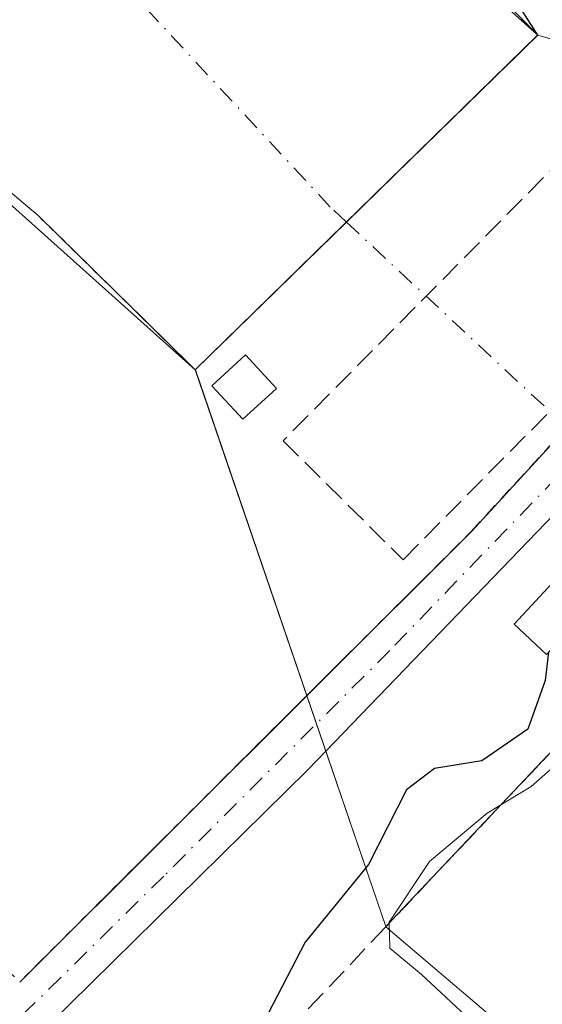
# Model space of a CAD drawing. Units: metres. Extents: x 618973 to 622475, y 4653096 to 4655470.
# Drawn here: x 619404 to 619444, y 4653507 to 4653582 of the extents above; entities that cross this region are included whole.
import ezdxf

# ---------------------------------------------------------------- set-up
doc = ezdxf.new("R2010")
doc.units = ezdxf.units.M
doc.header["$MEASUREMENT"] = 0
for name, pattern in [('DGN Style 2', [1.6480167562047852, 0.988810053722871, -0.6592067024819142]), ('DGN Style 3', [2.307223458686699, 1.648016756204785, -0.6592067024819142]), ('DGN Style 4', [2.6384748266838614, 1.318413404963828, -0.6592067024819142, 0.001648016756204785, -0.6592067024819142])]:
    doc.linetypes.add(name, pattern=pattern)
for name, color, linetype, lineweight in [('Alambrada', 7, 'DGN Style 2', 0), ('Arbolado forestal CxS', 92, 'Continuous', 0), ('Corriente artificial Cxs', 4, 'Continuous', 13), ('Corriente artificial eje', 142, 'DGN Style 4', 0), ('Corriente artificial oculto Cxs', 21, 'Continuous', 13), ('Curva de nivel maestra', 30, 'Continuous', 30), ('Curva de nivel normal', 30, 'Continuous', 0), ('Edificación ligera Cxs', 1, 'Continuous', 0), ('Instalación de energía eléctrica Cxs', 135, 'Continuous', 0), ('Muro lineal', 1, 'DGN Style 3', 13), ('Obra de contención lineal', 1, 'DGN Style 3', 13), ('Pastizal CxS', 92, 'Continuous', 0), ('Pista no pavimentada Cxs', 111, 'Continuous', 0), ('Pista no pavimentada eje', 91, 'DGN Style 4', 0), ('Presa Cxs', 1, 'Continuous', 13), ('Suelo desnudo CxS', 253, 'Continuous', 0)]:
    doc.layers.add(name, color=color, linetype=linetype, lineweight=lineweight)

# ---------------------------------------------------------------- blocks, each defined once
blk = doc.blocks.new('*U13')
at = {"layer": 'Pastizal CxS', "color": 92, "linetype": 'Continuous', "lineweight": 0}
blk.add_polyline3d([(619398.7901, 4653572.800100001, 249.5481), (619405.6300999997, 4653567.030099999, 250.514599999995), (619417.5551000005, 4653555.324999999, 252.3712999999989), (619417.5601000005, 4653555.3201, 252.3757000000041), (619432.0174000004, 4653513.087900001, 250.0656000000017), (619432.0201000003, 4653513.0801, 250.0602999999974), (619448.5601000005, 4653499.0101, 244.420100000003), (619468.9001000002, 4653480.940099999, 244.3809999999939), (619640.1801000005, 4653317.360099999, 244.5319000000018), (619643.7200999996, 4653319.9001, 242.8162000000011), (619649.1300999997, 4653319.9901, 241.1055000000051), (619670.3806999996, 4653301.918400001, 240.6275000000023), (619699.0000999998, 4653277.5801, 240.2823999999964)], dxfattribs=at)

msp = doc.modelspace()

# ---------------------------------------------------------------- linework, layer by layer
at = {"layer": 'Alambrada', "color": 7, "linetype": 'DGN Style 2', "lineweight": 0}
msp.add_polyline3d([(619306.2200999996, 4653577.800100001, 250.0203000000038), (619327.7100999998, 4653562.190099999, 254.3861000000034), (619339.3501000004, 4653573.6801, 254.7670999999973), (619370.6001000004, 4653540.920100001, 254.2179999999935), (619392.3701, 4653520.190099999, 257.3886999999959), (619404.2301000003, 4653508.890100001, 254.2416999999987), (619438.5100999996, 4653543.0801, 254.7333999999973), (619467.5100999996, 4653574.6501, 255.1931000000041), (619477.8501000004, 4653585.920100001, 254.204899999997), (619474.0301000001, 4653589.530099999, 254.3653000000049), (619470.8601000002, 4653592.5601, 254.7758999999933), (619468.5100999996, 4653594.780099999, 255.6094000000012)], dxfattribs=at)
at = {"layer": 'Arbolado forestal CxS', "color": 92, "linetype": 'Continuous', "lineweight": 0}
for points in [[(619661.7607000005, 4653666.124500001, 247.1750999999931), (619643.0875000004, 4653582.4669, 246.0494000000035), (619663.3825000003, 4653567.847300001, 246.0013000000035), (619686.9254999999, 4653564.598099999, 245.9394999999931), (619693.4188999999, 4653558.100299999, 246.7758999999933), (619688.5481000004, 4653532.9221, 247.2394000000059), (619663.2527000001, 4653466.4409, 248.4713000000047), (619645.3927999996, 4653461.5667, 248.5785999999935), (619634.8399, 4653458.3189, 248.5531999999948), (619625.0976999998, 4653458.3189, 248.5644000000029), (619601.0637999997, 4653477.1457, 248.7802999999985), (619494.3499999996, 4653609.600000001, 254.180600000007), (619482.8470000001, 4653569.341800001, 251.6094000000012), (619444.5958000004, 4653580.404800001, 253.4198999999935), (619443.5401, 4653580.710100001, 253.1425000000018), (619436.4200999998, 4653587.130100001, 250.7734999999957), (619428.5900999998, 4653595.470100001, 249.8834999999963), (619418.8101000005, 4653605.9001, 249.2128999999986), (619410.5201000003, 4653618.0601, 248.4195000000036), (619405.7583999997, 4653624.749100001, 248.6564000000071)], [(619395.6064999999, 4653651.876499999, 248.8122000000003), (619396.4972999999, 4653648.673800001, 249.2287000000069), (619398.7401000002, 4653640.610099999, 248.5035000000062), (619402.5401, 4653629.270099999, 248.7060000000056), (619405.7583999997, 4653624.749100001, 248.6564000000071), (619410.5201000003, 4653618.0601, 248.4195000000036), (619418.8101000005, 4653605.9001, 249.2128999999986), (619428.5900999998, 4653595.470100001, 249.8834999999963), (619436.4200999998, 4653587.130100001, 250.7734999999957), (619443.5401, 4653580.710100001, 253.1425000000018), (619444.5958000004, 4653580.404800001, 253.4198999999935), (619482.8470000001, 4653569.341800001, 251.6094000000012)]]:
    msp.add_polyline3d(points, dxfattribs=at)
at = {"layer": 'Corriente artificial Cxs', "color": 4, "linetype": 'Continuous', "lineweight": 13, "extrusion": (0.6988013993887994, -0.7153157373677625, 9.288158429732427e-06), "elevation": -2895911.502024199, "flags": 128}
msp.add_lwpolyline([(3695026.425190316, 280.0401848414214), (3695026.411047494, 280.0346848412019), (3695006.13062019, 276.1275848412566), (3694990.098567475, 279.2689848413852)], dxfattribs=at)
msp.add_lwpolyline([(3695026.425190316, 280.0401848414214), (3695026.411047494, 280.0346848412019), (3695006.13062019, 276.1275848412566), (3694990.098567475, 279.2689848413852)], dxfattribs=at)
at = {"layer": 'Corriente artificial Cxs', "color": 4, "linetype": 'Continuous', "lineweight": 13, "extrusion": (0.726521176309518, -0.6871440754113983, 9.214466100440679e-07), "elevation": -2747603.470030554, "flags": 128}
msp.add_lwpolyline([(3806514.843471, 252.5973699033266), (3806551.941079533, 255.4583699033323), (3806591.527040702, 253.1498699032817), (3806591.530154703, 253.1496699033226)], dxfattribs=at)
msp.add_lwpolyline([(3806514.843471, 252.5973699033266), (3806551.941079533, 255.4583699033323), (3806591.527040702, 253.1498699032817), (3806591.530154703, 253.1496699033226)], dxfattribs=at)
at = {"layer": 'Corriente artificial Cxs', "color": 4, "linetype": 'Continuous', "lineweight": 13}
msp.add_polyline3d([(619443.5401, 4653580.710100001, 253.1425000000018), (619443.5300000003, 4653580.700200001, 253.1370000000024), (619429.0231, 4653566.528100001, 249.2299000000057), (619417.5551000005, 4653555.324999999, 252.3712999999989), (619405.6300999997, 4653567.030099999, 250.514599999995), (619398.7901, 4653572.800100001, 249.5481), (619389.1700999998, 4653580.100099999, 249.5611000000063), (619380.7500999998, 4653585.960100001, 248.9618000000046), (619371.4901000002, 4653591.440099999, 248.7884999999951), (619360.5100999996, 4653596.220100001, 248.9104999999981), (619350.0601000005, 4653599.020099999, 249.187699999995), (619340.1201, 4653600.620100001, 249.373900000006), (619331.6501000002, 4653600.460100001, 249.6812999999966), (619327.0701000001, 4653599.530099999, 249.3374999999942), (619330.3098999998, 4653602.6195, 248.2767000000022), (619394.2801000001, 4653663.620100001, 248.444399999993), (619394.8101000005, 4653654.7401, 248.2357000000048), (619398.7401000002, 4653640.610099999, 248.5035000000062), (619402.5401, 4653629.270099999, 248.7060000000056), (619410.5201000003, 4653618.0601, 248.4195000000036), (619418.8101000005, 4653605.9001, 249.2128999999986)], close=True, dxfattribs=at)
for points in [[(619394.2801000001, 4653663.620100001, 248.444399999993), (619394.8101000005, 4653654.7401, 248.2357000000048), (619398.7401000002, 4653640.610099999, 248.5035000000062), (619402.5401, 4653629.270099999, 248.7060000000056), (619410.5201000003, 4653618.0601, 248.4195000000036), (619418.8101000005, 4653605.9001, 249.2128999999986), (619443.5401, 4653580.710100001, 253.1425000000018)], [(619417.5551000005, 4653555.324999999, 252.3712999999989), (619405.6300999997, 4653567.030099999, 250.514599999995), (619398.7901, 4653572.800100001, 249.5481), (619389.1700999998, 4653580.100099999, 249.5611000000063)], [(619699.0000999998, 4653277.5801, 240.2823999999964), (619670.3806999996, 4653301.918400001, 240.6275000000023), (619649.1300999997, 4653319.9901, 241.1055000000051), (619643.7200999996, 4653319.9001, 242.8162000000011), (619640.1801000005, 4653317.360099999, 244.5319000000018), (619468.9001000002, 4653480.940099999, 244.3809999999939), (619448.5601000005, 4653499.0101, 244.420100000003), (619432.0201000003, 4653513.0801, 250.0602999999974), (619432.0174000004, 4653513.087900001, 250.0656000000017), (619457.5088999998, 4653540.040100001, 252.9265000000014), (619484.7100999998, 4653568.800100001, 250.618100000007), (619484.7122, 4653568.802400001, 250.6178999999975), (619484.7202000003, 4653568.800100001, 250.6135000000068), (619517.2001, 4653535.5701, 244.5408000000025), (619570.0500999996, 4653484.420100001, 244.6429999999964), (619607.9600999998, 4653449.110099999, 245.2295000000013), (619626.9700999996, 4653430.4001, 244.9308000000019), (619643.9101, 4653414.5701, 244.9989999999962), (619683.9801000003, 4653376.290100001, 245.101800000004), (619692.3201000001, 4653368.520099999, 245.1616000000067), (619690.1146999998, 4653364.109300001, 243.3276999999944), (619688.1101000002, 4653360.100099999, 241.190499999997), (619718.8101000005, 4653332.720100001, 241.8381999999983), (619735.8501000004, 4653314.4101, 241.1457999999984)], [(619734.5601000005, 4653238.850099999, 240.0871999999945), (619730.6101000002, 4653243.690099999, 240.0350999999937), (619720.6390000005, 4653254.3804, 241.023000000001), (619702.9583000002, 4653273.3365, 240.5240000000049), (619699.0000999998, 4653277.5801, 240.2823999999964), (619670.3806999996, 4653301.918400001, 240.6275000000023), (619649.1300999997, 4653319.9901, 241.1055000000051), (619643.7200999996, 4653319.9001, 242.8162000000011), (619640.1801000005, 4653317.360099999, 244.5319000000018), (619468.9001000002, 4653480.940099999, 244.3809999999939), (619448.5601000005, 4653499.0101, 244.420100000003), (619432.0201000003, 4653513.0801, 250.0602999999974), (619432.0174000004, 4653513.087900001, 250.0656000000017)]]:
    msp.add_polyline3d(points, dxfattribs=at)
at = {"layer": 'Corriente artificial eje', "color": 142, "linetype": 'DGN Style 4', "lineweight": 0, "extrusion": (-0.06903374019202273, 0.06419235757649522, 0.9955469270425537), "elevation": 256210.0243907929, "flags": 128}
msp.add_lwpolyline([(-3829704.153124201, -2703164.133228275), (-3829704.153124202, -2703125.053912167)], dxfattribs=at)
at = {"layer": 'Corriente artificial eje', "color": 142, "linetype": 'DGN Style 4', "lineweight": 0}
msp.add_polyline3d([(619429.0231, 4653566.528100001, 249.2299000000057), (619427.7969000004, 4653567.668299999, 248.1713000000018), (619386.9452000001, 4653611.695, 247.4015000000072), (619363.7430999996, 4653634.500700001, 247.1888999999938), (619263.3816000001, 4653708.0734, 247.229800000001)], dxfattribs=at)
at = {"layer": 'Corriente artificial oculto Cxs', "color": 21, "linetype": 'Continuous', "lineweight": 13, "extrusion": (0.6988013993887994, -0.7153157373677625, 9.288158429732427e-06), "elevation": -2895911.502024199, "flags": 128}
msp.add_lwpolyline([(3695026.425190316, 280.0401848414214), (3695026.411047494, 280.0346848412019), (3695006.13062019, 276.1275848412566), (3694990.098567475, 279.2689848413852)], dxfattribs=at)
msp.add_lwpolyline([(3695026.425190316, 280.0401848414214), (3695026.411047494, 280.0346848412019), (3695006.13062019, 276.1275848412566), (3694990.098567475, 279.2689848413852)], dxfattribs=at)
at = {"layer": 'Corriente artificial oculto Cxs', "color": 21, "linetype": 'Continuous', "lineweight": 13, "extrusion": (-0.1457349502106577, 0.04214885222233575, 0.9884254137482692), "elevation": 106118.7246602299, "flags": 128}
msp.add_lwpolyline([(-4642470.794250086, -689730.0411603289), (-4642470.794250087, -689721.9374143628)], dxfattribs=at)
at = {"layer": 'Corriente artificial oculto Cxs', "color": 21, "linetype": 'Continuous', "lineweight": 13, "extrusion": (0.726521176309518, -0.6871440754113983, 9.214466100440679e-07), "elevation": -2747603.470030554, "flags": 128}
msp.add_lwpolyline([(3806514.843471, 252.5973699033266), (3806551.941079533, 255.4583699033323), (3806591.527040702, 253.1498699032817), (3806591.530154703, 253.1496699033226)], dxfattribs=at)
msp.add_lwpolyline([(3806514.843471, 252.5973699033266), (3806551.941079533, 255.4583699033323), (3806591.527040702, 253.1498699032817), (3806591.530154703, 253.1496699033226)], dxfattribs=at)
at = {"layer": 'Corriente artificial oculto Cxs', "color": 21, "linetype": 'Continuous', "lineweight": 13, "extrusion": (-0.02412239014793936, 0.070449617362337, 0.9972236267292564), "elevation": 313151.0307151792, "flags": 128}
msp.add_lwpolyline([(-2093501.346940559, -4190253.50138393), (-2093501.346940559, -4190279.689521126)], dxfattribs=at)
at = {"layer": 'Corriente artificial oculto Cxs', "color": 21, "linetype": 'Continuous', "lineweight": 13, "extrusion": (0.07251631808034374, -0.2117825876515914, 0.9746227573680324), "elevation": -940370.3945984873, "flags": 128}
msp.add_lwpolyline([(2093512.603533729, 4095337.427584906), (2093512.603533729, 4095356.439108606)], dxfattribs=at)
at = {"layer": 'Corriente artificial oculto Cxs', "color": 21, "linetype": 'Continuous', "lineweight": 13}
msp.add_polyline3d([(619484.7122, 4653568.802400001, 250.6178999999975), (619484.7100999998, 4653568.800100001, 250.618100000007), (619457.5088999998, 4653540.040100001, 252.9265000000014), (619432.0174000004, 4653513.087900001, 250.0656000000017), (619417.5551000005, 4653555.324999999, 252.3712999999989), (619429.0231, 4653566.528100001, 249.2299000000057), (619443.5300000003, 4653580.700200001, 253.1370000000024), (619443.5401, 4653580.710100001, 253.1425000000018)], close=True, dxfattribs=at)
at = {"layer": 'Curva de nivel maestra', "color": 30, "linetype": 'Continuous', "lineweight": 30, "elevation": 250, "flags": 128}
for points in [[(619402.2166999998, 4653569.0266), (619417.5551000005, 4653555.325099999), (619443.5401, 4653580.710200001), (619440.9781999999, 4653584.769300001), (619429.8657000001, 4653595.6172), (619421.0022, 4653605.274499999), (619417.1656999999, 4653610.169299999), (619412.4031999996, 4653616.7839), (619407.6407000005, 4653623.795399999), (619404.3333999999, 4653628.5579)], [(619444.3518000003, 4653533.9034), (619444.1100000005, 4653531.770099999), (619442.79, 4653528.0601), (619439.29, 4653525.6601), (619435.7000000002, 4653525.090100001), (619433.5800000001, 4653523.470100001), (619430.7000000002, 4653517.790100001), (619425.9000000004, 4653511.9101), (619421.3600000005, 4653503.1801), (619412.4400000004, 4653490.130100001), (619407.6200000001, 4653481.9101), (619405.8399999999, 4653473.6801), (619405.75, 4653462.8301), (619405.3200000003, 4653457.960100001), (619404.3200000003, 4653456.350099999), (619401.5, 4653454.7401)]]:
    msp.add_lwpolyline(points, dxfattribs=at)
at = {"layer": 'Curva de nivel normal', "color": 30, "linetype": 'Continuous', "lineweight": 0, "elevation": 245, "flags": 128}
msp.add_lwpolyline([(619440.3200000003, 4653504.2401), (619434.7199999997, 4653509.450099999), (619432.3099999996, 4653511.450099999), (619432.2699999996, 4653513.440099999), (619435.3300000001, 4653518.040100001), (619439.7000000002, 4653521.700099999), (619443.0499999998, 4653523.710100001), (619445.7300000006, 4653526.0601), (619450.1600000003, 4653534.090100001), (619451.8200000003, 4653537.390100001), (619456.29, 4653540.540100001), (619464.4100000003, 4653547.3101), (619469.8200000003, 4653553.690099999), (619474.2300000006, 4653557.870100001), (619480.9100000003, 4653565.4801), (619485.25, 4653568.4901), (619487.3200000003, 4653568.690099999), (619489.4100000003, 4653567.9301), (619493.9299999997, 4653564.120100001)], dxfattribs=at)
at = {"layer": 'Edificación ligera Cxs', "color": 1, "linetype": 'Continuous', "lineweight": 0, "elevation": 256.2299000000057, "flags": 128}
msp.add_lwpolyline([(619453.6300999997, 4653542.8301), (619450.8201000001, 4653539.800100001), (619450.2901, 4653540.290100001), (619444.2001, 4653533.7401), (619441.7600999996, 4653536.020099999), (619447.2500999998, 4653541.940099999), (619447.8901000004, 4653541.340100001), (619451.2901, 4653545.0001)], close=True, dxfattribs=at)
at = {"layer": 'Edificación ligera Cxs', "color": 1, "linetype": 'Continuous', "lineweight": 0}
for points in [[(619423.7100999998, 4653553.9101, 255.3720999999932), (619421.1601, 4653551.5701, 255.4066000000021), (619418.8201000001, 4653554.110099999, 254.4771000000037), (619421.3601000002, 4653556.460100001, 254.4244000000035), (619423.7100999998, 4653553.9101, 255.3720999999932)], [(619453.6300999997, 4653542.8301, 255.5292000000045), (619450.8201000001, 4653539.800100001, 255.5317000000068), (619450.2901, 4653540.290100001, 255.7719999999972), (619444.2001, 4653533.7401, 255.343399999998), (619441.7600999996, 4653536.020099999, 255.8466000000044), (619447.2500999998, 4653541.940099999, 256.1364000000031), (619447.8901000004, 4653541.340100001, 256.2299000000057), (619451.2901, 4653545.0001, 255.5714000000008), (619453.6300999997, 4653542.8301, 255.5292000000045)]]:
    msp.add_polyline3d(points, dxfattribs=at)
msp.add_3dface([(619423.7100999998, 4653553.9101, 255.4066000000021), (619421.1601, 4653551.5701, 255.4066000000021), (619418.8201000001, 4653554.110099999, 255.4066000000021), (619421.3601000002, 4653556.460100001, 255.4066000000021)], dxfattribs=at)
at = {"layer": 'Instalación de energía eléctrica Cxs', "color": 135, "linetype": 'Continuous', "lineweight": 0, "extrusion": (0.6984115368527514, -0.7156900333963556, 0.003016834118969293), "elevation": -2897894.049639035, "flags": 128}
msp.add_lwpolyline([(3693440.536607242, 8993.878070139981), (3693460.817031577, 8997.515286691709), (3693460.831174385, 8997.525686739034)], dxfattribs=at)
msp.add_lwpolyline([(3693440.536607242, 8993.878070139981), (3693460.817031577, 8997.515286691709), (3693460.831174385, 8997.525686739034)], dxfattribs=at)
at = {"layer": 'Instalación de energía eléctrica Cxs', "color": 135, "linetype": 'Continuous', "lineweight": 0, "extrusion": (-0.5905912295050929, 0.1708083230565876, 0.7886865767884346), "elevation": 429233.5254850138, "flags": 128}
msp.add_lwpolyline([(-4642470.794250088, -550224.7676685089), (-4642470.794250088, -550214.6116081739)], dxfattribs=at)
at = {"layer": 'Instalación de energía eléctrica Cxs', "color": 135, "linetype": 'Continuous', "lineweight": 0, "extrusion": (0.0875028929223428, 0.08548242153557928, 0.9924897981030508), "elevation": 452249.4507380492, "flags": 128}
msp.add_lwpolyline([(2895918.229257576, -3667203.754681169), (2895918.229257576, -3667219.908048937)], dxfattribs=at)
msp.add_lwpolyline([(2895918.229257576, -3667203.754681169), (2895918.229257576, -3667219.908048937)], dxfattribs=at)
at = {"layer": 'Instalación de energía eléctrica Cxs', "color": 135, "linetype": 'Continuous', "lineweight": 0, "extrusion": (-0.01397031397698067, 0.04080040444060522, 0.9990696458830424), "elevation": 181466.5934162417, "flags": 128}
msp.add_lwpolyline([(-2093501.346940559, -4198018.324096527), (-2093501.346940559, -4198044.463844903)], dxfattribs=at)
at = {"layer": 'Instalación de energía eléctrica Cxs', "color": 135, "linetype": 'Continuous', "lineweight": 0, "extrusion": (-0.01839930435059639, -0.0194536875470844, 0.9996414455394668), "elevation": -101676.971123353, "flags": 128}
msp.add_lwpolyline([(-2747603.199774338, 3805193.953304605), (-2747603.199774338, 3805156.842389788)], dxfattribs=at)
msp.add_lwpolyline([(-2747603.199774338, 3805193.953304605), (-2747603.199774338, 3805156.842389788)], dxfattribs=at)
at = {"layer": 'Instalación de energía eléctrica Cxs', "color": 135, "linetype": 'Continuous', "lineweight": 0, "extrusion": (0.0258796387925511, -0.07602142825170193, 0.9967702778185847), "elevation": -337483.8695341777, "flags": 128}
msp.add_lwpolyline([(2086044.209604381, 4192083.011281632), (2086044.209604381, 4192083.021243559)], dxfattribs=at)
at = {"layer": 'Instalación de energía eléctrica Cxs', "color": 135, "linetype": 'Continuous', "lineweight": 0, "extrusion": (0.01909670529482915, -0.05576698551092377, 0.9982611678182753), "elevation": -247430.3463793489, "flags": 128}
msp.add_lwpolyline([(2093618.708649276, 4194586.484755214), (2093618.708649276, 4194588.741054376)], dxfattribs=at)
at = {"layer": 'Instalación de energía eléctrica Cxs', "color": 135, "linetype": 'Continuous', "lineweight": 0, "extrusion": (0.01562355604373464, -0.04562962633794063, 0.9988362436840226), "elevation": -202407.0720614319, "flags": 128}
msp.add_lwpolyline([(2093475.486101831, 4197069.227413308), (2093475.486101831, 4197071.433497053)], dxfattribs=at)
at = {"layer": 'Instalación de energía eléctrica Cxs', "color": 135, "linetype": 'Continuous', "lineweight": 0, "extrusion": (0.1272818805441468, -0.3717261216087338, 0.9195754528035612), "elevation": -1650761.637716148, "flags": 128}
msp.add_lwpolyline([(2093506.696326256, 3864077.622529684), (2093506.696326256, 3864092.915719204)], dxfattribs=at)
at = {"layer": 'Instalación de energía eléctrica Cxs', "color": 135, "linetype": 'Continuous', "lineweight": 0}
msp.add_polyline3d([(619449.2600999996, 4653587.9901, 257.5133999999962), (619463.3148999996, 4653574.990900001, 257.9130000000005), (619466.8767999997, 4653573.960700001, 255.8617999999988), (619484.7122, 4653568.802400001, 249.2617999999929), (619484.7100999998, 4653568.800100001, 249.2620000000024), (619484.6848999998, 4653568.773499999, 249.2649999999994), (619432.0174000004, 4653513.087900001, 248.2256999999954), (619426.0149999997, 4653530.617799999, 254.4747999999963), (619417.5551000005, 4653555.324999999, 253.3475000000035), (619443.5300000003, 4653580.700200001, 255.0087000000058), (619443.5401, 4653580.710100001, 255.019100000005), (619451.2346999999, 4653578.4847, 261.2630000000063), (619445.4301000005, 4653583.850099999, 257.2692999999999)], close=True, dxfattribs=at)
at = {"layer": 'Muro lineal', "color": 1, "linetype": 'DGN Style 3', "lineweight": 13}
msp.add_polyline3d([(619433.3201000001, 4653540.920100001, 254.602899999998), (619457.9600999998, 4653565.800100001, 255.5657000000065), (619448.8501000004, 4653574.8201, 256.4416999999958), (619424.2200999996, 4653549.940099999, 254.9737000000023), (619433.3201000001, 4653540.920100001, 254.602899999998)], dxfattribs=at)
at = {"layer": 'Obra de contención lineal', "color": 1, "linetype": 'DGN Style 3', "lineweight": 13}
for points in [[(619394.4501, 4653675.530099999, 250.2372000000032), (619394.2801000001, 4653663.620100001, 251.351800000004), (619394.8000999996, 4653654.7301, 251.1714000000065), (619398.7301000003, 4653640.610099999, 255.3362000000052), (619402.5301000001, 4653629.2601, 252.5847000000067), (619410.5100999996, 4653618.050100001, 255.7200000000012), (619418.8000999996, 4653605.890100001, 251.5982999999979), (619443.5401, 4653580.710100001, 255.019100000005), (619417.5551000005, 4653555.324999999, 253.3475000000035), (619405.6201, 4653567.030099999, 251.6203999999998), (619398.7801000001, 4653572.800100001, 256.0715999999957), (619389.1700999998, 4653580.100099999, 251.0130999999965), (619380.7500999998, 4653585.960100001, 251.8310000000056), (619371.4801000003, 4653591.440099999, 251.4124000000011), (619360.5100999996, 4653596.220100001, 252.724000000002), (619350.0500999996, 4653599.0101, 252.527700000006), (619340.1201, 4653600.620100001, 250.0549000000028), (619331.6401000004, 4653600.450099999, 250.5578999999998), (619327.0701000001, 4653599.530099999, 251.8755999999994), (619320.0399000002, 4653592.5496, 252.6248999999953)], [(619701.5201000003, 4653372.9901, 249.633799999996), (619682.7600999996, 4653391.3101, 248.7265000000043), (619643.8201000001, 4653427.950099999, 248.5296999999992), (619615.4801000003, 4653455.030099999, 248.2590000000055), (619582.6501000002, 4653486.380100001, 248.696299999996), (619551.8601000002, 4653516.520099999, 248.0123000000021), (619515.7701000003, 4653549.9001, 248.2942000000039), (619491.3000999996, 4653575.7601, 249.9008000000031), (619484.7100999998, 4653568.800100001, 249.2620000000024), (619432.0100999996, 4653513.0801, 248.2256000000052), (619425.4200999998, 4653506.100099999, 249.7584000000061), (619455.8000999996, 4653480.6501, 247.6239999999962), (619490.4600999998, 4653447.270099999, 247.561400000006), (619524.3101000005, 4653414.0801, 247.8298000000068), (619560.6001000004, 4653379.880100001, 247.7630000000063), (619599.5500999996, 4653341.8101, 247.7676000000065), (619640.3300999999, 4653303.530099999, 249.1049999999959)]]:
    msp.add_polyline3d(points, dxfattribs=at)
at = {"layer": 'Pastizal CxS', "color": 92, "linetype": 'Continuous', "lineweight": 0}
msp.add_polyline3d([(619699.0000999998, 4653277.5801, 240.2823999999964), (619670.3806999996, 4653301.918400001, 240.6275000000023), (619649.1300999997, 4653319.9901, 241.1055000000051), (619643.7200999996, 4653319.9001, 242.8162000000011), (619640.1801000005, 4653317.360099999, 244.5319000000018), (619468.9001000002, 4653480.940099999, 244.3809999999939), (619448.5601000005, 4653499.0101, 244.420100000003), (619432.0201000003, 4653513.0801, 250.0602999999974), (619432.0174000004, 4653513.087900001, 250.0656000000017), (619417.5601000005, 4653555.3201, 252.3757000000041), (619417.5551000005, 4653555.324999999, 252.3712999999989), (619405.6300999997, 4653567.030099999, 250.514599999995), (619398.7901, 4653572.800100001, 249.5481), (619389.1700999998, 4653580.100099999, 249.5611000000063), (619380.7500999998, 4653585.960100001, 248.9618000000046), (619371.4901999999, 4653591.440099999, 248.7884000000049), (619360.9477000004, 4653596.0296, 248.9426999999996), (619360.5100999996, 4653596.220100001, 248.9104999999981), (619350.0602000002, 4653599.020099999, 249.187699999995), (619340.1201, 4653600.620100001, 249.373900000006), (619336.7867999999, 4653600.5571, 249.5310999999929), (619331.6501000002, 4653600.460100001, 249.6812999999966), (619327.0701000001, 4653599.530099999, 249.3374999999942)], dxfattribs=at)
at = {"layer": 'Pista no pavimentada Cxs', "color": 111, "linetype": 'Continuous', "lineweight": 0, "extrusion": (-0.6879294031506236, 0.6535199184398958, 0.3156974065195007), "elevation": 2615130.085862039, "flags": 128}
msp.add_lwpolyline([(-3800525.585340331, -869817.8398550937), (-3800512.772110798, -869816.9502611903), (-3800461.735938838, -869818.1195591833)], dxfattribs=at)
at = {"layer": 'Pista no pavimentada Cxs', "color": 111, "linetype": 'Continuous', "lineweight": 0, "extrusion": (0.6123275601627781, -0.6244108968563272, 0.4849391621143589), "elevation": -2526300.193905324, "flags": 128}
msp.add_lwpolyline([(3700496.499038301, 1401131.246876968), (3700514.164545861, 1401131.544173437), (3700548.740093066, 1401135.279246203)], dxfattribs=at)
at = {"layer": 'Pista no pavimentada Cxs', "color": 111, "linetype": 'Continuous', "lineweight": 0, "extrusion": (-0.005347844483318714, -0.005330712216325546, 0.9999714916269609), "elevation": -27864.7597321374, "flags": 128}
msp.add_lwpolyline([(619396.7321421094, 4653426.468584318), (619418.5211728561, 4653448.187192903)], dxfattribs=at)
at = {"layer": 'Pista no pavimentada Cxs', "color": 111, "linetype": 'Continuous', "lineweight": 0}
for points in [[(619404.2301000003, 4653508.890100001, 254.2416999999987), (619438.5301000001, 4653543.0801, 254.7339999999967), (619477.8651000002, 4653585.915100001, 254.2041000000027), (619479.7301000003, 4653588.100099999, 254.1453000000038), (619481.1501000002, 4653589.4801, 254.085500000001), (619482.5500999996, 4653591.120100001, 254.0366000000067), (619482.5500999996, 4653592.950099999, 254.0231000000058), (619480.6501000002, 4653594.2501, 254.1472000000067), (619490.2506999997, 4653603.860300001, 254.033500000005), (619506.2001, 4653585.8201, 253.372000000003), (619498.8501000004, 4653589.640100001, 253.6263999999938), (619496.6001000004, 4653589.770099999, 253.6425000000018), (619493.8601000002, 4653589.920100001, 253.6708000000072), (619487.8201000001, 4653588.4001, 253.8537999999971), (619482.5900999998, 4653584.8201, 253.9428000000044), (619462.8800999997, 4653563.140100001, 255.3441000000021), (619426.1001000004, 4653524.9801, 254.1965000000055), (619406.3701, 4653505.5701, 254.2247000000062), (619395.9801000003, 4653495.100099999, 254.2078000000038)], [(619427.4617, 4653526.3928, 254.2345999999961), (619426.1001000004, 4653524.9801, 254.1965000000055), (619406.3701, 4653505.5701, 254.2247000000062), (619395.9801000003, 4653495.100099999, 254.2078000000038), (619393.5401, 4653491.4801, 254.2051999999967), (619391.7200999996, 4653487.550100001, 254.2216999999946), (619391.9301000005, 4653483.370100001, 254.050900000002), (619394.9801000003, 4653476.450099999, 253.227899999998), (619405.8701, 4653453.0601, 249.9756000000052), (619408.2947000006, 4653446.3007, 249.0240000000049)]]:
    msp.add_polyline3d(points, dxfattribs=at)
at = {"layer": 'Pista no pavimentada eje', "color": 91, "linetype": 'DGN Style 4', "lineweight": 0}
msp.add_polyline3d([(619495.2681, 4653600.817700001, 254.0225999999966), (619484.4851000002, 4653588.940099999, 253.9793999999966), (619481.8701, 4653587.1501, 254.0688999999984), (619481.1601, 4653586.460100001, 254.0733999999939), (619480.2301000003, 4653585.3651, 254.0847000000067), (619475.0551000005, 4653579.735099999, 254.1931000000041), (619465.2001, 4653568.895099999, 256.5512000000017), (619450.7050999999, 4653553.110099999, 254.7185999999929), (619432.3151000004, 4653534.030099999, 254.4308000000019), (619415.1700999998, 4653516.9301, 254.2404999999999), (619405.3051000005, 4653507.225099999, 254.2220999999991), (619396.4153000005, 4653499.053500001, 254.213499999998)], dxfattribs=at)
at = {"layer": 'Presa Cxs', "color": 1, "linetype": 'Continuous', "lineweight": 13, "extrusion": (-0.03288105320736067, -0.03212194819483256, 0.9989429497144185), "elevation": -169595.2849593008, "flags": 128}
msp.add_lwpolyline([(-2895910.775906217, 3691096.524326705), (-2895910.775906217, 3691132.889389247)], dxfattribs=at)
at = {"layer": 'Presa Cxs', "color": 1, "linetype": 'Continuous', "lineweight": 13, "extrusion": (-0.5905912295050929, 0.1708083230565876, 0.7886865767884346), "elevation": 429233.5254850138, "flags": 128}
msp.add_lwpolyline([(-4642470.794250088, -550224.7676685089), (-4642470.794250088, -550214.6116081739)], dxfattribs=at)
at = {"layer": 'Presa Cxs', "color": 1, "linetype": 'Continuous', "lineweight": 13, "extrusion": (-0.710675599551747, 0.668055864931695, 0.2205483020386461), "elevation": 2668646.236317361, "flags": 128}
msp.add_lwpolyline([(-3814967.754383794, -603168.5235923657), (-3814967.75126964, -603168.5233873165), (-3814891.068057955, -603169.5858493238)], dxfattribs=at)
at = {"layer": 'Presa Cxs', "color": 1, "linetype": 'Continuous', "lineweight": 13, "extrusion": (-0.01397031397698067, 0.04080040444060522, 0.9990696458830424), "elevation": 181466.5934162417, "flags": 128}
msp.add_lwpolyline([(-2093501.346940559, -4198018.324096527), (-2093501.346940559, -4198044.463844903)], dxfattribs=at)
at = {"layer": 'Presa Cxs', "color": 1, "linetype": 'Continuous', "lineweight": 13, "extrusion": (0.1035244181095498, -0.3023411796511029, 0.9475613467962161), "elevation": -1342587.088279172, "flags": 128}
msp.add_lwpolyline([(2093512.603533729, 3981651.043761157), (2093512.603533729, 3981670.598235084)], dxfattribs=at)
at = {"layer": 'Presa Cxs', "color": 1, "linetype": 'Continuous', "lineweight": 13}
msp.add_polyline3d([(619484.7122, 4653568.802400001, 249.2617999999929), (619432.0174000004, 4653513.087900001, 248.2256999999954), (619417.5551000005, 4653555.324999999, 253.3475000000035), (619443.5401, 4653580.710100001, 255.019100000005), (619451.2346999999, 4653578.4847, 261.2630000000063), (619463.3148999996, 4653574.990900001, 257.9130000000005)], close=True, dxfattribs=at)
at = {"layer": 'Suelo desnudo CxS', "color": 253, "linetype": 'Continuous', "lineweight": 0}
for points in [[(619395.6064999999, 4653651.876499999, 248.8122000000003), (619396.4972999999, 4653648.673800001, 249.2287000000069), (619398.7401000002, 4653640.610099999, 248.5035000000062), (619402.5401, 4653629.270099999, 248.7060000000056), (619405.7583999997, 4653624.749100001, 248.6564000000071), (619410.5201000003, 4653618.0601, 248.4195000000036), (619418.8101000005, 4653605.9001, 249.2128999999986), (619428.5900999998, 4653595.470100001, 249.8834999999963), (619436.4200999998, 4653587.130100001, 250.7734999999957), (619443.5401, 4653580.710100001, 253.1425000000018), (619444.5958000004, 4653580.404800001, 253.4198999999935), (619482.8470000001, 4653569.341800001, 251.6094000000012)], [(619405.7583999997, 4653624.749100001, 248.6564000000071), (619410.5201000003, 4653618.0601, 248.4195000000036), (619418.8101000005, 4653605.9001, 249.2128999999986), (619428.5900999998, 4653595.470100001, 249.8834999999963), (619436.4200999998, 4653587.130100001, 250.7734999999957), (619443.5401, 4653580.710100001, 253.1425000000018), (619444.5958000004, 4653580.404800001, 253.4198999999935), (619482.8470000001, 4653569.341800001, 251.6094000000012), (619484.7122, 4653568.802400001, 250.6178999999975), (619484.7202000003, 4653568.800100001, 250.6135000000068), (619517.2001, 4653535.5701, 244.5408000000025), (619570.0500999996, 4653484.420100001, 244.6429999999964), (619607.9600999998, 4653449.110099999, 245.2295000000013), (619626.9700999996, 4653430.4001, 244.9308000000019), (619643.9101, 4653414.5701, 244.9989999999962), (619683.9801000003, 4653376.290100001, 245.101800000004), (619692.3201000001, 4653368.520099999, 245.1616000000067), (619690.1146999998, 4653364.109300001, 243.3276999999944), (619688.1101000002, 4653360.100099999, 241.190499999997), (619718.8101000005, 4653332.720100001, 241.8381999999983), (619735.8501000004, 4653314.4101, 241.1457999999984)], [(619699.0000999998, 4653277.5801, 240.2823999999964), (619670.3806999996, 4653301.918400001, 240.6275000000023), (619649.1300999997, 4653319.9901, 241.1055000000051), (619643.7200999996, 4653319.9001, 242.8162000000011), (619640.1801000005, 4653317.360099999, 244.5319000000018), (619468.9001000002, 4653480.940099999, 244.3809999999939), (619448.5601000005, 4653499.0101, 244.420100000003), (619432.0201000003, 4653513.0801, 250.0602999999974), (619432.0174000004, 4653513.087900001, 250.0656000000017), (619417.5601000005, 4653555.3201, 252.3757000000041), (619417.5551000005, 4653555.324999999, 252.3712999999989), (619405.6300999997, 4653567.030099999, 250.514599999995), (619398.7901, 4653572.800100001, 249.5481), (619389.1700999998, 4653580.100099999, 249.5611000000063), (619380.7500999998, 4653585.960100001, 248.9618000000046), (619371.4901999999, 4653591.440099999, 248.7884000000049), (619360.9477000004, 4653596.0296, 248.9426999999996), (619360.5100999996, 4653596.220100001, 248.9104999999981), (619350.0602000002, 4653599.020099999, 249.187699999995), (619340.1201, 4653600.620100001, 249.373900000006), (619336.7867999999, 4653600.5571, 249.5310999999929), (619331.6501000002, 4653600.460100001, 249.6812999999966), (619327.0701000001, 4653599.530099999, 249.3374999999942)], [(619699.0000999998, 4653277.5801, 240.2823999999964), (619670.3806999996, 4653301.918400001, 240.6275000000023), (619649.1300999997, 4653319.9901, 241.1055000000051), (619643.7200999996, 4653319.9001, 242.8162000000011), (619640.1801000005, 4653317.360099999, 244.5319000000018), (619468.9001000002, 4653480.940099999, 244.3809999999939), (619448.5601000005, 4653499.0101, 244.420100000003), (619432.0201000003, 4653513.0801, 250.0602999999974), (619432.0174000004, 4653513.087900001, 250.0656000000017), (619417.5601000005, 4653555.3201, 252.3757000000041), (619417.5551000005, 4653555.324999999, 252.3712999999989), (619405.6300999997, 4653567.030099999, 250.514599999995), (619398.7901, 4653572.800100001, 249.5481)]]:
    msp.add_polyline3d(points, dxfattribs=at)

# ---------------------------------------------------------------- block references
at = {"layer": 'Pastizal CxS', "color": 92, "linetype": 'Continuous', "lineweight": 0}
msp.add_blockref('*U13', (0, 0), dxfattribs=at)

doc.saveas('drawing.dxf')
